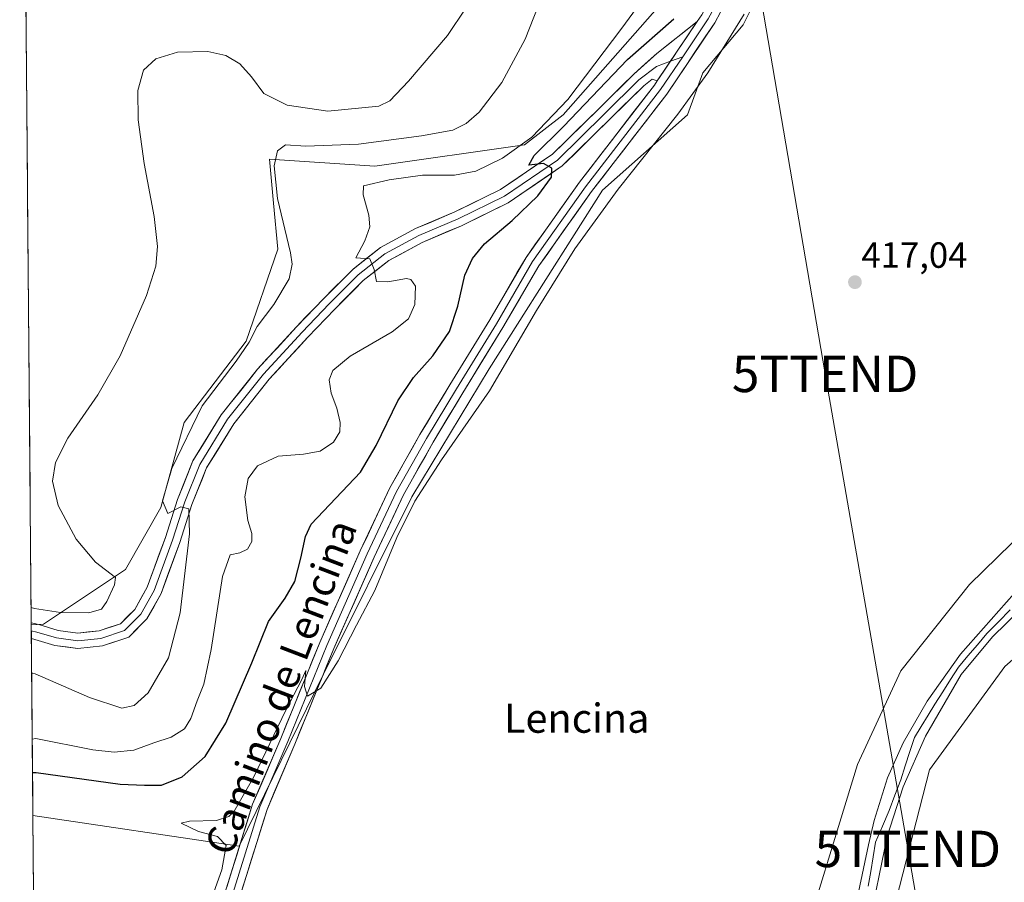
# Model space of a CAD drawing. Units: metres. Extents: x 559859 to 563315, y 4707870 to 4710214.
# Drawn here: x 559885 to 560155, y 4708265 to 4708502 of the extents above; entities that cross this region are included whole.
import ezdxf
from ezdxf.enums import TextEntityAlignment as Align

# ---------------------------------------------------------------- set-up
doc = ezdxf.new("R2010")
doc.units = ezdxf.units.M
doc.header["$MEASUREMENT"] = 0
doc.layers.get('0').update_dxf_attribs({"lineweight": 5})
for name, color, linetype, lineweight in [('Carátula', 7, 'Continuous', 5), ('Corriente natural lineal', 142, 'Continuous', 13), ('Cultivos herbáceos CxS', 92, 'Continuous', 0), ('Curva de nivel maestra', 36, 'Continuous', 30), ('Curva de nivel normal', 36, 'Continuous', 0), ('Layer 0', 7, 'Continuous', 0), ('Matorral CxS', 135, 'Continuous', 0), ('Municipio CxS', 142, 'Continuous', 0), ('Pastizal CxS', 92, 'Continuous', 0), ('Punto de cota en terreno', 7, 'Continuous', 0), ('Rótulo de punto de cota en terreno', 19, 'Continuous', 0), ('Tendido', 6, 'Continuous', 0), ('Texto cartográfico', 19, 'Continuous', 0), ('Torre de tendido puntual', 7, 'Continuous', 0)]:
    doc.layers.add(name, color=color, linetype=linetype, lineweight=lineweight)
doc.styles.add('Arial', font='txt', dxfattribs={"height": 0.2})

# ---------------------------------------------------------------- blocks, each defined once
blk = doc.blocks.new('*U152')
at = {"layer": 'Matorral CxS', "color": 135, "linetype": 'Continuous', "lineweight": 0}
blk.add_polyline3d([(560102.32, 4708537.87, 419.92), (560083.5, 4708500.24, 419.29), (560072.44, 4708487.1, 419.5), (560068.21, 4708475.54, 419.19), (560044.92, 4708454.9, 420.33), (560013.83, 4708405.82, 420.46), (559992.58, 4708370.66, 419.07), (559968.32, 4708321.92, 419.53), (559945.1, 4708274.71, 418.67), (559945.1, 4708274.71, 418.67), (559888.48, 4708283.16, 424.61), (559888.03, 4708335.51, 439.19), (559891.38, 4708335.66, 438.99), (559913.9, 4708350.68, 437.95), (559923.64, 4708367.67, 435.06), (559930.02, 4708391.07, 434.56), (559947.04, 4708413.41, 433.86), (559955.72, 4708438.61, 435.42), (559954.55, 4708451.27, 434.73), (559953.43, 4708463.41, 434.77), (559982.37, 4708461.43, 430.94), (560023.53, 4708467.31, 425.84), (560034.11, 4708475.54, 425.29), (560059.98, 4708504.94, 426.37)], dxfattribs=at)
blk = doc.blocks.new('*U160')
at = {"layer": 'Matorral CxS', "color": 135, "linetype": 'Continuous', "lineweight": 0}
for points in [[(559888.48, 4708283.16, 424.61), (559945.1, 4708274.71, 418.67), (559968.32, 4708321.92, 419.53), (559992.58, 4708370.66, 419.07), (560013.83, 4708405.82, 420.46), (560044.92, 4708454.9, 420.33), (560068.21, 4708475.54, 419.19), (560072.44, 4708487.1, 419.5), (560083.5, 4708500.24, 419.29), (560102.32, 4708537.87, 419.92)], [(560059.98, 4708504.94, 426.37), (560034.11, 4708475.54, 425.29), (560023.53, 4708467.31, 425.84), (559982.37, 4708461.43, 430.94), (559953.43, 4708463.41, 434.77), (559954.55, 4708451.27, 434.73), (559955.72, 4708438.61, 435.42), (559947.04, 4708413.41, 433.86), (559930.02, 4708391.07, 434.56), (559923.64, 4708367.67, 435.06), (559913.9, 4708350.68, 437.95), (559891.38, 4708335.66, 438.99), (559888.03, 4708335.51, 439.19)]]:
    blk.add_polyline3d(points, dxfattribs=at)
blk = doc.blocks.new('*U165')
at = {"layer": 'Cultivos herbáceos CxS', "color": 92, "linetype": 'Continuous', "lineweight": 0}
for points in [[(559888.48, 4708283.16, 424.61), (559945.1, 4708274.71, 418.67), (559968.32, 4708321.92, 419.53), (559992.58, 4708370.66, 419.07), (560013.83, 4708405.82, 420.46), (560044.92, 4708454.9, 420.33), (560068.21, 4708475.54, 419.19), (560072.44, 4708487.1, 419.5), (560083.5, 4708500.24, 419.29), (560102.32, 4708537.87, 419.92)], [(560059.98, 4708504.94, 426.37), (560034.11, 4708475.54, 425.29), (560023.53, 4708467.31, 425.84), (559982.37, 4708461.43, 430.94), (559953.43, 4708463.41, 434.77), (559954.55, 4708451.27, 434.73), (559955.72, 4708438.61, 435.42), (559947.04, 4708413.41, 433.86), (559930.02, 4708391.07, 434.56), (559923.64, 4708367.67, 435.06), (559913.9, 4708350.68, 437.95), (559891.38, 4708335.66, 438.99), (559888.03, 4708335.51, 439.19)]]:
    blk.add_polyline3d(points, dxfattribs=at)
blk = doc.blocks.new('*U175')
at = {"layer": 'Curva de nivel normal', "color": 36, "linetype": 'Continuous', "lineweight": 0}
blk.add_polyline3d([(559888.14, 4708322.24, 435), (559889.11, 4708322.01, 435), (559904.02, 4708315.5, 435), (559912.94, 4708312.61, 435), (559916.3, 4708313.33, 435), (559920.11, 4708316.83, 435), (559925.7, 4708326.45, 435), (559928.92, 4708338.77, 435), (559931.49, 4708360.5, 435), (559931.27, 4708367.31, 435), (559929.08, 4708367.87, 435), (559925.5, 4708366.06, 435), (559924.05, 4708369.51, 435), (559926.68, 4708378.4, 435), (559935, 4708395.63, 435), (559944.26, 4708407.91, 435), (559947.87, 4708413.14, 435), (559950.1, 4708417.43, 435), (559954.62, 4708423.44, 435), (559958.84, 4708430.47, 435), (559959.66, 4708434.52, 435), (559959.2, 4708437.68, 435), (559955.7, 4708452.53, 435), (559954.74, 4708461.5, 435), (559955.66, 4708465.68, 435), (559957.82, 4708467.28, 435), (559963.47, 4708466.95, 435), (559977.93, 4708467.48, 435), (559995.24, 4708469.82, 435), (560003.82, 4708471.36, 435), (560007.46, 4708473.18, 435), (560011.01, 4708476.3, 435), (560017.28, 4708484.45, 435), (560023.69, 4708496.36, 435), (560029.61, 4708511.48, 435)], dxfattribs=at)
blk = doc.blocks.new('*U180')
at = {"layer": 'Curva de nivel normal', "color": 36, "linetype": 'Continuous', "lineweight": 0}
blk.add_polyline3d([(560083.81, 4708503.2, 420), (560073.8, 4708487.1, 420), (560065.56, 4708475.77, 420), (560049.2, 4708455.1, 420), (560037.31, 4708438.77, 420), (560026.79, 4708421.77, 420), (560013.91, 4708399.77, 420), (560000.7, 4708380.77, 420), (559993.35, 4708369.43, 420), (559988.4, 4708359.43, 420), (559982.42, 4708344.94, 420), (559977.37, 4708335.44, 420), (559972.31, 4708325.6, 420), (559967.58, 4708318.07, 420), (559963.92, 4708315.86, 420), (559963.05, 4708318.58, 420), (559963.46, 4708322.97, 420), (559962.35, 4708320.48, 420), (559957.96, 4708312.1, 420), (559949.14, 4708293.77, 420), (559943.63, 4708284.16, 420), (559942.28, 4708282.89, 420), (559938.86, 4708281.8, 420), (559931.48, 4708281.6, 420), (559929.19, 4708281.04, 420), (559933.98, 4708278.75, 420), (559939.18, 4708277.38, 420), (559941.6, 4708274.89, 420), (559940.4, 4708268.2, 420), (559934.53, 4708251.85, 420)], dxfattribs=at)
blk = doc.blocks.new('*U183')
at = {"layer": 'Curva de nivel normal', "color": 36, "linetype": 'Continuous', "lineweight": 0}
blk.add_polyline3d([(560007.36, 4708504.85, 440), (560002.3, 4708497.37, 440), (559991.66, 4708484.77, 440), (559986.53, 4708479.41, 440), (559983.5, 4708477.92, 440), (559969.48, 4708476.55, 440), (559958.28, 4708478.18, 440), (559951.86, 4708481.44, 440), (559948.56, 4708485.98, 440), (559945.35, 4708489.51, 440), (559941.5, 4708491.81, 440), (559936.5, 4708492.93, 440), (559928.16, 4708492.72, 440), (559922.21, 4708490.95, 440), (559918.9, 4708487.79, 440), (559917.28, 4708482.23, 440), (559917.4, 4708474.13, 440), (559919.08, 4708462.18, 440), (559921.81, 4708447.64, 440), (559922.72, 4708439.39, 440), (559922.25, 4708433.96, 440), (559919.66, 4708425.91, 440), (559912.41, 4708409.4, 440), (559906.35, 4708398.68, 440), (559898.08, 4708386.75, 440), (559894.67, 4708380.09, 440), (559893.84, 4708374.93, 440), (559895.41, 4708368.28, 440), (559900.38, 4708358.98, 440), (559905.69, 4708352.66, 440), (559911.19, 4708348.53, 440), (559910.9, 4708346.45, 440), (559908.78, 4708341.88, 440), (559907.32, 4708339.81, 440), (559903.82, 4708338.8, 440), (559896.09, 4708338.87, 440), (559888.96, 4708340.02, 440), (559887.99, 4708340.21, 440)], dxfattribs=at)
blk = doc.blocks.new('*U185')
at = {"layer": 'Curva de nivel normal', "color": 36, "linetype": 'Continuous', "lineweight": 0}
blk.add_polyline3d([(559888.3, 4708304.11, 430), (559889.27, 4708304.31, 430), (559904.91, 4708301.21, 430), (559910.77, 4708300.56, 430), (559916.24, 4708301.04, 430), (559921.68, 4708303.08, 430), (559926.48, 4708304.61, 430), (559930.12, 4708306.97, 430), (559931.89, 4708309.74, 430), (559933.55, 4708314.59, 430), (559935.42, 4708319.19, 430), (559937.48, 4708328.71, 430), (559940.58, 4708348.77, 430), (559942.66, 4708354.76, 430), (559945.3, 4708355.22, 430), (559947.39, 4708356.28, 430), (559948.64, 4708358.4, 430), (559948.57, 4708360.55, 430), (559947.51, 4708364.11, 430), (559946.73, 4708370.61, 430), (559947.63, 4708375.67, 430), (559950.16, 4708379.12, 430), (559955.82, 4708381.81, 430), (559962.78, 4708382.38, 430), (559967.33, 4708383.21, 430), (559971.04, 4708385.62, 430), (559972.76, 4708388.45, 430), (559972.89, 4708391.06, 430), (559971.94, 4708395.03, 430), (559970.38, 4708399.1, 430), (559969.88, 4708402.77, 430), (559970.84, 4708405.31, 430), (559975.65, 4708409.25, 430), (559987.19, 4708415.96, 430), (559991.67, 4708419.56, 430), (559993.41, 4708423.47, 430), (559993.51, 4708428.48, 430), (559992.24, 4708430.37, 430), (559991.06, 4708430.64, 430), (559986, 4708429.64, 430), (559982.86, 4708429.81, 430), (559982.22, 4708433.05, 430), (559980.97, 4708436.02, 430), (559977.13, 4708436.29, 430), (559979.68, 4708440.95, 430), (559980.98, 4708444.77, 430), (559980.76, 4708447.97, 430), (559979.19, 4708453.58, 430), (559979.31, 4708456.03, 430), (559986.36, 4708457.74, 430), (559995.5, 4708458.94, 430), (560004.27, 4708458.99, 430), (560010.1, 4708460.04, 430), (560017.48, 4708463.68, 430), (560025.46, 4708469.38, 430), (560035.36, 4708479.73, 430), (560050.2, 4708499.34, 430), (560057, 4708508.67, 430)], dxfattribs=at)
blk = doc.blocks.new('*U193')
at = {"layer": 'Curva de nivel maestra', "color": 36, "linetype": 'Continuous', "lineweight": 30}
blk.add_polyline3d([(559888.375049, 4708294.926092, 425), (559889.35, 4708294.94, 425), (559912.49, 4708291.78, 425), (559919.16, 4708291.48, 425), (559923.8, 4708291.5, 425), (559929.52, 4708293.76, 425), (559935.82, 4708299.3, 425), (559941.43, 4708308.53, 425), (559948.58, 4708325.08, 425), (559953.14, 4708336.38, 425), (559957.72, 4708342.77, 425), (559960.39, 4708347.43, 425), (559962.06, 4708353.77, 425), (559963.31, 4708359.79, 425), (559964.87, 4708363.1, 425), (559978.43, 4708377.43, 425), (559982.76, 4708384.75, 425), (559988.7, 4708397.02, 425), (559993, 4708403.41, 425), (559998.36, 4708409.34, 425), (560002.93, 4708416.07, 425), (560005.16, 4708423.01, 425), (560007.11, 4708431.54, 425), (560009.24, 4708436.11, 425), (560012.53, 4708440.14, 425), (560020.11, 4708446.52, 425), (560027.18, 4708453.28, 425), (560030.88, 4708458.44, 425), (560031.01, 4708460.89, 425), (560028.74, 4708462.17, 425), (560024.67, 4708461.73, 425), (560026.12, 4708464.41, 425), (560034.16, 4708472.36, 425), (560051.82, 4708490.74, 425), (560064.49, 4708501.91, 425)], dxfattribs=at)
blk = doc.blocks.new('5PATER')
at = {"layer": 'Carátula', "linetype": 'Continuous', "lineweight": 5}
h = blk.add_hatch(color=250, dxfattribs=at)
edge = h.paths.add_edge_path()
edge.add_ellipse((0, 0.01), major_axis=(-1.33, -1.34), ratio=0.999422, start_angle=0, end_angle=360)
blk = doc.blocks.new('5TTEND')
blk.add_text('5TTEND', height=10).set_placement((0, 0), align=Align.MIDDLE_CENTER)

msp = doc.modelspace()

# ---------------------------------------------------------------- linework, layer by layer
at = {"layer": 'Corriente natural lineal', "color": 142, "linetype": 'Continuous', "lineweight": 13}
msp.add_polyline3d([(560156.91, 4708339.57, 415.18), (560153.68, 4708336.34, 415.34), (560150.46, 4708333.11, 414.78), (560147.86, 4708330.04, 415.15), (560145.27, 4708326.97, 415.11), (560142.68, 4708323.9, 414.86), (560140.51, 4708320.52, 414.88), (560138.34, 4708317.13, 415.01), (560136.17, 4708313.74, 414.49), (560134.32, 4708310.67, 414.79), (560132.47, 4708307.6, 414.65), (560130.61, 4708304.54, 414.63), (560129.34, 4708300.67, 414.8), (560128.07, 4708296.81, 414.97), (560126.8, 4708292.95, 415.43), (560125.22, 4708288.74, 416.07), (560123.63, 4708284.53, 415.49), (560121.77, 4708280.19, 414.91), (560119.91, 4708275.84, 414.88), (560119.24, 4708271.8, 414.92), (560118.58, 4708267.77, 414.91), (560117.91, 4708263.74, 414.68)], dxfattribs=at)
at = {"layer": 'Cultivos herbáceos CxS', "color": 92, "linetype": 'Continuous', "lineweight": 0}
for points in [[(560059.98, 4708504.94, 426.37), (560034.11, 4708475.54, 425.29), (560023.53, 4708467.31, 425.84), (559982.37, 4708461.43, 430.94), (559953.43, 4708463.41, 434.77), (559954.55, 4708451.27, 434.73), (559955.72, 4708438.61, 435.42), (559947.04, 4708413.41, 433.86), (559930.02, 4708391.07, 434.56), (559923.64, 4708367.67, 435.06), (559913.9, 4708350.68, 437.95), (559891.38, 4708335.66, 438.99), (559888.03, 4708335.51, 439.19), (559884.85, 4708705.05, 432.34)], [(559884.85, 4708705.05, 432.34), (559888.03, 4708335.51, 439.19)], [(559888.75, 4708250.83, 423.98), (559888.48, 4708283.16, 424.61), (559945.1, 4708274.71, 418.67), (559968.32, 4708321.92, 419.53), (559992.58, 4708370.66, 419.07), (560013.83, 4708405.82, 420.46), (560044.92, 4708454.9, 420.33), (560068.21, 4708475.54, 419.19), (560072.44, 4708487.1, 419.5), (560083.5, 4708500.24, 419.29), (560102.32, 4708537.87, 419.92)], [(560210.33, 4708528.14, 416.78), (560203.39, 4708485.7, 416.45), (560201.58, 4708445.54, 416.25), (560192.24, 4708415.46, 415.65), (560186.93, 4708393.13, 415.83), (560172.73, 4708372.91, 415.47), (560145.68, 4708346.58, 415.32), (560126.86, 4708322.88, 415.28), (560114.9, 4708297.11, 415.31), (560097.25, 4708239.44, 414.77), (560081.31, 4708174.35, 414.44), (560074.02, 4708143.67, 414.7), (560055.46, 4708117.06, 414.53), (560025.84, 4708086.66, 414.09), (560010.13, 4708062.17, 413.63), (560010.46, 4708052.54, 413.42), (560010.79, 4708042.91, 413.24), (560025.7, 4708003.86, 413.06), (560033.36, 4707972.21, 413.13), (560031.41, 4707911.17, 413.11), (560026.74, 4707882.38, 412.7), (560018.01, 4707871.48, 412.61)], [(560230.71, 4708518.81, 416.65), (560224.32, 4708496.48, 416.6), (560220.23, 4708457.57, 416.51), (560215.85, 4708415.67, 416.58), (560208.37, 4708384.86, 416.5), (560179.73, 4708345.47, 416.13), (560164.37, 4708331.95, 415.8), (560155.43, 4708324.09, 415.71), (560134.74, 4708295.63, 415.56), (560125.56, 4708259.95, 415.42), (560107.02, 4708207.01, 414.94), (560086.05, 4708134.99, 414.49), (560057.21, 4708088.46, 413.62), (560038.44, 4708065.24, 413.43), (560033.12, 4708058.86, 414.04), (560037.38, 4708037.6, 413.55), (560046.97, 4708008, 413.26), (560053.02, 4707973.1, 413.11), (560052.26, 4707936.6, 412.93), (560052.26, 4707907.9, 412.72), (560048.01, 4707884.51, 412.61), (560041.08, 4707871.68, 412.63)], [(560172.73, 4708372.91, 415.47), (560145.68, 4708346.58, 415.32), (560126.86, 4708322.88, 415.28), (560114.9, 4708297.11, 415.31), (560097.25, 4708239.44, 414.77), (560081.31, 4708174.35, 414.44), (560074.02, 4708143.67, 414.7), (560055.46, 4708117.06, 414.53), (560025.84, 4708086.66, 414.09)], [(560157.18, 4707872.7, 418.46), (560041.08, 4707871.68, 412.63), (560041.08, 4707871.68, 412.63), (560048.01, 4707884.51, 412.61), (560052.26, 4707907.9, 412.72), (560052.26, 4707936.6, 412.93), (560053.02, 4707973.1, 413.11), (560046.97, 4708008, 413.26), (560037.38, 4708037.6, 413.55), (560033.12, 4708058.86, 414.04), (560038.44, 4708065.24, 413.43), (560057.21, 4708088.46, 413.62), (560086.05, 4708134.99, 414.49), (560107.02, 4708207.01, 414.94), (560125.56, 4708259.95, 415.42), (560134.74, 4708295.63, 415.56), (560155.43, 4708324.09, 415.71)], [(559888.48, 4708283.16, 424.61), (559888.75, 4708250.83, 423.98)]]:
    msp.add_polyline3d(points, dxfattribs=at)
at = {"layer": 'Curva de nivel normal', "color": 36, "linetype": 'Continuous', "lineweight": 0}
for points in [[(560115.18, 4708262.1, 415), (560117.96, 4708275.1, 415), (560119.53, 4708281.72, 415), (560123.22, 4708293.44, 415), (560127.48, 4708303.1, 415), (560134.09, 4708314.54, 415), (560143.21, 4708327.43, 415), (560160.07, 4708346.46, 415)], [(560159.82, 4708339.81, 415), (560152.01, 4708332.18, 415), (560143.42, 4708321.82, 415), (560133.64, 4708304.91, 415), (560127.49, 4708291, 415), (560123.08, 4708277.35, 415), (560117.85, 4708251.89, 415)]]:
    msp.add_polyline3d(points, dxfattribs=at)
at = {"layer": 'Layer 0', "linetype": 'Continuous', "lineweight": 0}
for points in [[(560167.97, 4708661.09), (560166.4, 4708660.38), (560161.32, 4708656.88), (560157.3, 4708653.6), (560153.27, 4708647.68), (560151.16, 4708643.76), (560148.51, 4708636.46), (560144.6, 4708625.88), (560140.47, 4708615.82), (560134.86, 4708604.92), (560126.5, 4708590.32), (560117.61, 4708575.08), (560110.41, 4708562.8), (560103.43, 4708552.64), (560094.75, 4708540.15), (560089.56, 4708532.21), (560084.91, 4708523.53), (560081.52, 4708516.02), (560073.97, 4708501.93), (560066.94, 4708491.48)], [(560070.92, 4708501.17), (560072.17, 4708503.01), (560082.69, 4708522.66), (560082.87, 4708524.17), (560087.76, 4708533.29), (560093.01, 4708541.32), (560101.7, 4708553.83), (560108.64, 4708563.93), (560115.8, 4708576.14), (560124.68, 4708591.37), (560133.01, 4708605.92), (560138.56, 4708616.7), (560142.64, 4708626.64), (560146.54, 4708637.18), (560149.24, 4708644.62), (560151.48, 4708648.77), (560155.73, 4708655.04), (560160.06, 4708658.57), (560162.72, 4708660.4)], [(560078.87, 4708506.63), (560075.77, 4708500.84), (560062.58, 4708481.25), (560041.92, 4708454.51), (560027.45, 4708434.12), (560017.56, 4708417.11), (560006.58, 4708399.24), (559998.39, 4708385.65), (559990.25, 4708371.19), (559982.22, 4708354.08), (559971.13, 4708329), (559960.42, 4708302.68), (559952.78, 4708284.77), (559941.44, 4708248.51), (559929.54, 4708207.92), (559920.93, 4708178.13), (559913.01, 4708153.44), (559906.18, 4708123.86), (559903.53, 4708103.75), (559899.84, 4708087.93)], [(559888.02, 4708336.02), (559890.08, 4708335.54), (559895.38, 4708333.98), (559900.86, 4708333.24), (559906.72, 4708333.83), (559912.54, 4708335.81), (559916.43, 4708339.71), (559919.86, 4708345.82), (559924.87, 4708359.43), (559928.21, 4708369.94), (559932.43, 4708380.49), (559940.21, 4708393.14), (559950.18, 4708405.68), (559960.88, 4708417.34), (559968.37, 4708425.15), (559976.42, 4708433.19), (559983.96, 4708439.09), (559993.57, 4708444.3), (560004.4, 4708448.93), (560016.92, 4708455.03), (560031.19, 4708464.76), (560043.86, 4708477.22), (560053.48, 4708486.73), (560059.8, 4708492.39), (560070.92, 4708501.17)], [(560070.92, 4708501.17), (560059.94, 4708484.85)], [(560070.92, 4708501.17), (560059.94, 4708484.85)], [(560066.94, 4708491.48), (560060.87, 4708482.48), (560040.24, 4708455.76), (560025.68, 4708435.25), (560015.76, 4708418.19), (560004.78, 4708400.33), (559996.58, 4708386.7), (559988.38, 4708372.15), (559980.31, 4708354.95), (559969.19, 4708329.82), (559958.48, 4708303.49), (559950.81, 4708285.5), (559939.43, 4708249.12), (559927.52, 4708208.51), (559920.63, 4708184.63)], [(560063.58, 4708490.25), (560066.94, 4708491.48)], [(559888.04, 4708333.86), (559889.55, 4708333.51), (559894.94, 4708331.92), (559900.82, 4708331.13), (559907.17, 4708331.76), (559913.68, 4708333.98), (559918.12, 4708338.43), (559921.77, 4708344.94), (559926.85, 4708358.75), (559930.19, 4708369.23), (559934.31, 4708379.55), (559941.93, 4708391.93), (559951.78, 4708404.31), (559962.41, 4708415.9), (559969.88, 4708423.68), (559977.81, 4708431.62), (559985.12, 4708437.33), (559994.48, 4708442.41), (560005.28, 4708447.01), (560017.98, 4708453.21), (560032.53, 4708463.13), (560045.33, 4708475.72), (560054.86, 4708485.14), (560059.73, 4708488.85), (560063.58, 4708490.25)], [(560059.94, 4708484.85), (560058.55, 4708485.31), (560056.24, 4708483.55), (560046.81, 4708474.23), (560033.87, 4708461.5), (560019.03, 4708451.39), (560006.15, 4708445.1), (559995.4, 4708440.52), (559986.27, 4708435.57), (559979.21, 4708430.04), (559971.38, 4708422.21), (559963.95, 4708414.46), (559953.38, 4708402.95), (559943.66, 4708390.72), (559936.2, 4708378.6), (559932.17, 4708368.52), (559928.84, 4708358.07), (559923.69, 4708344.06), (559919.81, 4708337.15), (559914.82, 4708332.15), (559907.62, 4708329.7), (559900.78, 4708329.01), (559894.51, 4708329.86), (559889.01, 4708331.48), (559888.06, 4708331.7)], [(559918.7, 4708185.53), (559925.51, 4708209.09), (559937.42, 4708249.73), (559948.83, 4708286.23), (559956.54, 4708304.3), (559967.26, 4708330.64), (559978.4, 4708355.82), (559986.51, 4708373.11), (559994.76, 4708387.76), (560002.99, 4708401.42), (560013.96, 4708419.27), (560023.92, 4708436.39), (560038.55, 4708457.01), (560059.17, 4708483.71), (560059.94, 4708484.85)], [(559888.02, 4708336.02), (559888.04, 4708333.86)], [(559888.04, 4708333.86), (559888.06, 4708331.7)]]:
    msp.add_lwpolyline(points, dxfattribs=at)
for points in [[(559941.7, 4708263.41, 418.92), (559943.13, 4708267.98, 418.99), (559944.55, 4708272.54, 419.02), (559945.98, 4708277.1, 418.48), (559947.41, 4708281.66, 418.55), (559948.83, 4708286.23, 419.16), (559950.76, 4708290.74, 419.23), (559952.69, 4708295.26, 419.27), (559954.61, 4708299.78, 419.72), (559956.54, 4708304.3, 419.4), (559958.33, 4708308.69, 419.72), (559960.11, 4708313.08, 420.08), (559961.9, 4708317.47, 419.74), (559963.69, 4708321.86, 420.26), (559965.47, 4708326.25, 420.46), (559967.26, 4708330.64, 420.23), (559969.12, 4708334.84, 420.61), (559970.97, 4708339.03, 420.67), (559972.83, 4708343.23, 420.61), (559974.68, 4708347.43, 420.92), (559976.54, 4708351.63, 420.93), (559978.4, 4708355.82, 421.26), (559980.42, 4708360.15, 421.42), (559982.45, 4708364.47, 421.3), (559984.48, 4708368.79, 421.58), (559986.51, 4708373.11, 421.39), (559988.57, 4708376.77, 421.58), (559990.64, 4708380.44, 421.77), (559992.7, 4708384.1, 421.75), (559994.76, 4708387.76, 422.01), (559996.82, 4708391.17, 421.85), (559998.88, 4708394.59, 422.06), (560000.93, 4708398.01, 422.05), (560002.99, 4708401.42, 422.08), (560005.18, 4708404.99, 422.22), (560007.38, 4708408.56, 422.03), (560009.57, 4708412.13, 422.45), (560011.76, 4708415.7, 422.21), (560013.96, 4708419.27, 422.36), (560016.45, 4708423.55, 422.22), (560018.94, 4708427.83, 422.49), (560021.43, 4708432.11, 422.43), (560023.92, 4708436.39, 422.56), (560026.35, 4708439.83, 422.48), (560028.79, 4708443.26, 422.44), (560031.23, 4708446.7, 422.54), (560033.67, 4708450.14, 422.64), (560036.11, 4708453.57, 422.57), (560038.55, 4708457.01, 422.66), (560041.49, 4708460.82, 422.71), (560044.44, 4708464.64, 422.85), (560047.39, 4708468.45, 422.73), (560050.33, 4708472.27, 423.01), (560053.28, 4708476.08, 423.06), (560056.22, 4708479.9, 423.1), (560059.17, 4708483.71, 423.17), (560059.94, 4708484.85, 423.16), (560061.77, 4708487.57, 423.13), (560062.68, 4708488.93, 423.1), (560064.37, 4708491.43, 423.04), (560065.43, 4708493.01, 422.99), (560066.97, 4708495.29, 422.93), (560068.18, 4708497.09, 422.92), (560069.57, 4708499.15, 422.9), (560070.92, 4708501.17, 422.77), (560072.17, 4708503.01, 422.65)], [(560077.32, 4708503.74, 422.54), (560075.77, 4708500.84, 422.57), (560073.13, 4708496.93, 422.52), (560070.49, 4708493.01, 422.81), (560067.85, 4708489.09, 422.66), (560065.22, 4708485.17, 422.76), (560062.58, 4708481.25, 422.63), (560059.63, 4708477.43, 422.58), (560056.68, 4708473.61, 422.71), (560053.73, 4708469.79, 422.42), (560050.78, 4708465.97, 422.43), (560047.82, 4708462.15, 422.3), (560044.87, 4708458.33, 422.37), (560041.92, 4708454.51, 422.45), (560039.51, 4708451.11, 422.11), (560037.1, 4708447.71, 422.23), (560034.69, 4708444.31, 422.16), (560032.28, 4708440.91, 422.14), (560029.86, 4708437.51, 422.13), (560027.45, 4708434.12, 422.14), (560024.98, 4708429.86, 422.08), (560022.51, 4708425.61, 422.05), (560020.04, 4708421.36, 422.02), (560017.56, 4708417.11, 421.98), (560015.37, 4708413.54, 422.07), (560013.17, 4708409.96, 421.96), (560010.97, 4708406.39, 422.02), (560008.77, 4708402.81, 421.86), (560006.58, 4708399.24, 421.97), (560004.53, 4708395.84, 421.76), (560002.48, 4708392.44, 421.73), (560000.44, 4708389.04, 421.74), (559998.39, 4708385.65, 421.44), (559996.36, 4708382.03, 421.59), (559994.32, 4708378.42, 421.35), (559992.28, 4708374.8, 421.21), (559990.25, 4708371.19, 420.98), (559988.24, 4708366.91, 420.84), (559986.23, 4708362.63, 421.06), (559984.23, 4708358.36, 420.85), (559982.22, 4708354.08, 420.85), (559980.37, 4708349.9, 420.87), (559978.52, 4708345.72, 420.59), (559976.67, 4708341.54, 420.67), (559974.83, 4708337.36, 420.41), (559972.98, 4708333.18, 420.28), (559971.13, 4708329, 420.27), (559969.34, 4708324.61, 420.02), (559967.56, 4708320.23, 419.87), (559965.77, 4708315.84, 419.78), (559963.99, 4708311.45, 419.61), (559962.2, 4708307.07, 419.58), (559960.42, 4708302.68, 419.35), (559958.51, 4708298.21, 419.15), (559956.6, 4708293.73, 419.26), (559954.69, 4708289.25, 418.94), (559952.78, 4708284.77, 418.87), (559951.36, 4708280.24, 418.56), (559949.94, 4708275.71, 418.35), (559948.53, 4708271.17, 418.57), (559947.11, 4708266.64, 418.83), (559945.69, 4708262.11, 418.87)]]:
    msp.add_polyline3d(points, dxfattribs=at)
msp.add_polyline3d([(560059.94, 4708484.85, 423.15), (560058.55, 4708485.31, 423.2), (560056.24, 4708483.55, 423.3), (560053.1, 4708480.44, 423.31), (560049.95, 4708477.34, 423.41), (560046.81, 4708474.23, 423.68), (560043.57, 4708471.04, 423.69), (560040.34, 4708467.86, 423.99), (560037.1, 4708464.68, 424.25), (560033.87, 4708461.5, 424.29), (560030.16, 4708458.97, 424.89), (560026.45, 4708456.44, 425.14), (560022.74, 4708453.91, 425.53), (560019.03, 4708451.39, 425.75), (560014.74, 4708449.29, 426.21), (560010.44, 4708447.2, 426.55), (560006.15, 4708445.1, 426.97), (560002.56, 4708443.58, 427.45), (559998.98, 4708442.05, 427.67), (559995.4, 4708440.52, 428.12), (559992.35, 4708438.87, 428.68), (559989.31, 4708437.22, 429.13), (559986.27, 4708435.57, 429.35), (559982.74, 4708432.8, 429.87), (559979.21, 4708430.04, 430.19), (559976.6, 4708427.43, 430.55), (559973.99, 4708424.82, 430.78), (559971.38, 4708422.21, 431.09), (559968.9, 4708419.63, 431.3), (559966.42, 4708417.04, 431.57), (559963.95, 4708414.46, 431.74), (559961.3, 4708411.58, 432.07), (559958.66, 4708408.7, 432.28), (559956.02, 4708405.82, 432.47), (559953.38, 4708402.95, 432.68), (559950.95, 4708399.89, 432.78), (559948.52, 4708396.83, 432.93), (559946.09, 4708393.78, 433.3), (559943.66, 4708390.72, 433.23), (559941.17, 4708386.68, 433.61), (559938.68, 4708382.64, 433.68), (559936.2, 4708378.6, 434.1), (559934.85, 4708375.24, 434.02), (559933.51, 4708371.88, 434.23), (559932.17, 4708368.52, 434.68), (559931.06, 4708365.03, 435.02), (559929.95, 4708361.55, 435.03), (559928.84, 4708358.07, 435.15), (559927.12, 4708353.4, 435.7), (559925.4, 4708348.73, 436.13), (559923.69, 4708344.06, 436.56), (559921.75, 4708340.6, 437), (559919.81, 4708337.15, 437.29), (559917.31, 4708334.65, 437.57), (559914.82, 4708332.15, 437.84), (559911.22, 4708330.93, 438.06), (559907.62, 4708329.7, 438.27), (559904.2, 4708329.35, 438.45), (559900.78, 4708329.01, 438.63), (559897.64, 4708329.44, 438.75), (559894.51, 4708329.86, 438.82), (559891.76, 4708330.67, 438.92), (559889.01, 4708331.48, 438.89), (559888.06, 4708331.7, 438.95), (559888.02, 4708336.02, 439.29), (559890.08, 4708335.54, 439.24), (559892.73, 4708334.76, 439.16), (559895.38, 4708333.98, 439.02), (559898.12, 4708333.61, 438.73), (559900.86, 4708333.24, 438.4), (559903.79, 4708333.53, 438.18), (559906.72, 4708333.83, 438.07), (559909.63, 4708334.82, 438.01), (559912.54, 4708335.81, 437.67), (559914.49, 4708337.76, 437.4), (559916.43, 4708339.71, 437.1), (559918.15, 4708342.76, 436.78), (559919.86, 4708345.82, 436.79), (559921.53, 4708350.36, 436.07), (559923.2, 4708354.89, 435.79), (559924.87, 4708359.43, 435.62), (559925.98, 4708362.93, 435.29), (559927.1, 4708366.43, 434.92), (559928.21, 4708369.94, 434.72), (559929.62, 4708373.46, 434.59), (559931.02, 4708376.97, 434.36), (559932.43, 4708380.49, 434.14), (559935.03, 4708384.71, 434.1), (559937.62, 4708388.92, 433.69), (559940.21, 4708393.14, 433.66), (559942.7, 4708396.27, 433.36), (559945.2, 4708399.41, 433.31), (559947.69, 4708402.54, 432.98), (559950.18, 4708405.68, 432.95), (559952.86, 4708408.59, 432.55), (559955.53, 4708411.51, 432.49), (559958.21, 4708414.42, 432.18), (559960.88, 4708417.34, 431.94), (559963.38, 4708419.94, 431.73), (559965.88, 4708422.54, 431.43), (559968.37, 4708425.15, 431.22), (559971.06, 4708427.83, 430.89), (559973.74, 4708430.51, 430.58), (559976.42, 4708433.19, 430.25), (559980.19, 4708436.14, 429.92), (559983.96, 4708439.09, 429.47), (559987.16, 4708440.83, 429.12), (559990.36, 4708442.57, 428.77), (559993.57, 4708444.3, 428.42), (559997.18, 4708445.84, 427.98), (560000.79, 4708447.38, 427.59), (560004.4, 4708448.93, 427.23), (560008.58, 4708450.96, 426.68), (560012.75, 4708452.99, 426.1), (560016.92, 4708455.03, 425.98), (560020.49, 4708457.46, 425.54), (560024.05, 4708459.89, 425.28), (560027.62, 4708462.32, 424.79), (560031.19, 4708464.76, 424.75), (560034.36, 4708467.87, 424.43), (560037.53, 4708470.99, 424.21), (560040.69, 4708474.1, 424.08), (560043.86, 4708477.22, 423.78), (560047.07, 4708480.39, 423.62), (560050.27, 4708483.56, 423.46), (560053.48, 4708486.73, 423.26), (560056.64, 4708489.56, 423.19), (560059.8, 4708492.39, 423.04), (560063.51, 4708495.31, 423.17), (560067.22, 4708498.24, 422.77), (560070.92, 4708501.17, 422.86), (560069.57, 4708499.15, 422.85), (560068.18, 4708497.09, 422.85), (560066.97, 4708495.29, 422.93), (560065.43, 4708493.01, 423.03), (560064.37, 4708491.43, 423.06), (560062.68, 4708488.93, 423.12), (560061.77, 4708487.57, 423.13), (560059.94, 4708484.85, 423.15)], close=True, dxfattribs=at)
at = {"layer": 'Matorral CxS', "color": 135, "linetype": 'Continuous', "lineweight": 0}
msp.add_polyline3d([(559888.03, 4708335.51, 439.19), (559888.48, 4708283.16, 424.61)], dxfattribs=at)
at = {"layer": 'Municipio CxS', "color": 142, "linetype": 'Continuous', "lineweight": 0}
msp.add_polyline3d([(559888.67, 4708260.08, 422.77), (559888.63, 4708265.07, 423.12), (559888.59, 4708270.07, 423.69), (559888.55, 4708275.06, 424.3), (559888.5, 4708280.06, 424.73), (559888.46, 4708285.06, 424.52), (559888.42, 4708290.05, 423.87), (559888.37, 4708295.05, 425.11), (559888.33, 4708300.04, 428.2), (559888.29, 4708305.04, 430.17), (559888.25, 4708310.04, 431.37), (559888.2, 4708315.03, 432.72), (559888.16, 4708320.03, 434.16), (559888.12, 4708325.03, 436.11), (559888.07, 4708330.02, 438.45), (559888.03, 4708335.02, 439.33), (559887.99, 4708340.01, 439.61), (559887.95, 4708345.01, 440.7), (559887.9, 4708350.01, 440.87), (559887.86, 4708355, 441.03), (559887.82, 4708360, 441.05), (559887.77, 4708365, 440.91), (559887.73, 4708369.99, 440.77), (559887.69, 4708374.99, 440.77), (559887.64, 4708379.98, 440.94), (559887.6, 4708384.98, 441.18), (559887.56, 4708389.98, 441.53), (559887.52, 4708394.97, 441.81), (559887.47, 4708399.97, 442.12), (559887.43, 4708404.97, 442.4), (559887.39, 4708409.96, 442.73), (559887.34, 4708414.96, 443.07), (559887.3, 4708419.95, 443.49), (559887.26, 4708424.95, 443.84), (559887.22, 4708429.95, 444.11), (559887.17, 4708434.94, 444.33), (559887.13, 4708439.94, 444.45), (559887.09, 4708444.94, 444.53), (559887.04, 4708449.93, 444.6), (559887, 4708454.93, 444.65), (559886.96, 4708459.92, 444.69), (559886.92, 4708464.92, 444.7), (559886.87, 4708469.92, 444.67), (559886.83, 4708474.91, 444.63), (559886.79, 4708479.91, 444.59), (559886.74, 4708484.91, 444.59), (559886.7, 4708489.9, 444.64), (559886.66, 4708494.9, 444.7), (559886.62, 4708499.89, 444.78), (559886.57, 4708504.89, 444.95)], dxfattribs=at)
at = {"layer": 'Pastizal CxS', "color": 92, "linetype": 'Continuous', "lineweight": 0}
for points in [[(560210.33, 4708528.14, 416.78), (560203.39, 4708485.7, 416.45), (560201.58, 4708445.54, 416.25), (560192.24, 4708415.46, 415.65), (560186.93, 4708393.13, 415.83), (560172.73, 4708372.91, 415.47), (560145.68, 4708346.58, 415.32), (560126.86, 4708322.88, 415.28), (560114.9, 4708297.11, 415.31), (560097.25, 4708239.44, 414.77), (560081.31, 4708174.35, 414.44), (560074.02, 4708143.67, 414.7), (560055.46, 4708117.06, 414.53), (560025.84, 4708086.66, 414.09), (560010.13, 4708062.17, 413.63), (560010.46, 4708052.54, 413.42), (560010.79, 4708042.91, 413.24), (560025.7, 4708003.86, 413.06), (560033.36, 4707972.21, 413.13), (560031.41, 4707911.17, 413.11), (560026.74, 4707882.38, 412.7), (560018.01, 4707871.48, 412.61)], [(560230.71, 4708518.81, 416.65), (560224.32, 4708496.48, 416.6), (560220.23, 4708457.57, 416.51), (560215.85, 4708415.67, 416.58), (560208.37, 4708384.86, 416.5), (560179.73, 4708345.47, 416.13), (560164.37, 4708331.95, 415.8), (560155.43, 4708324.09, 415.71), (560134.74, 4708295.63, 415.56), (560125.56, 4708259.95, 415.42), (560107.02, 4708207.01, 414.94), (560086.05, 4708134.99, 414.49), (560057.21, 4708088.46, 413.62), (560038.44, 4708065.24, 413.43), (560033.12, 4708058.86, 414.04), (560037.38, 4708037.6, 413.55), (560046.97, 4708008, 413.26), (560053.02, 4707973.1, 413.11), (560052.26, 4707936.6, 412.93), (560052.26, 4707907.9, 412.72), (560048.01, 4707884.51, 412.61), (560041.08, 4707871.68, 412.63)], [(560025.84, 4708086.66, 414.09), (560055.46, 4708117.06, 414.53), (560074.02, 4708143.67, 414.7), (560081.31, 4708174.35, 414.44), (560097.25, 4708239.44, 414.77), (560114.9, 4708297.11, 415.31), (560126.86, 4708322.88, 415.28), (560145.68, 4708346.58, 415.32), (560172.73, 4708372.91, 415.47)], [(560155.43, 4708324.09, 415.71), (560134.74, 4708295.63, 415.56), (560125.56, 4708259.95, 415.42), (560107.02, 4708207.01, 414.94), (560086.05, 4708134.99, 414.49), (560057.21, 4708088.46, 413.62)]]:
    msp.add_polyline3d(points, dxfattribs=at)
at = {"layer": 'Tendido', "color": 6, "linetype": 'Continuous', "lineweight": 0}
msp.add_polyline3d([(559957.53, 4709262.77, 429.07), (559983.63, 4709111.43, 439.26), (560004.28, 4708991.68, 439.56), (560036.04, 4708809.54, 442.57), (560064.44, 4708647.65, 434.39), (560080.76, 4708552.21, 429.15), (560106.04, 4708404.41, 416.71), (560128.76, 4708273.95, 415.57), (560148.92, 4708156.64, 415.2), (560168.72, 4708041.42, 417.46), (560193.58, 4707896.78, 426.17), (560197.67, 4707873.05, 426.93)], dxfattribs=at)

# ---------------------------------------------------------------- block references
at = {"layer": 'Cultivos herbáceos CxS', "color": 92, "linetype": 'Continuous', "lineweight": 0}
msp.add_blockref('*U165', (0, 0), dxfattribs=at)
at = {"layer": 'Curva de nivel maestra', "color": 36, "linetype": 'Continuous', "lineweight": 30}
msp.add_blockref('*U193', (0, 0), dxfattribs=at)
at = {"layer": 'Curva de nivel normal', "color": 36, "linetype": 'Continuous', "lineweight": 0}
for name in ['*U175', '*U183', '*U185', '*U180']:
    msp.add_blockref(name, (0, 0), dxfattribs=at)
at = {"layer": 'Matorral CxS', "color": 135, "linetype": 'Continuous', "lineweight": 0}
for name in ['*U152', '*U160']:
    msp.add_blockref(name, (0, 0), dxfattribs=at)
at = {"layer": 'Punto de cota en terreno', "linetype": 'Continuous', "lineweight": 0}
msp.add_blockref('5PATER', (560114.24, 4708429.59, 417.04), dxfattribs=at)
at = {"layer": 'Torre de tendido puntual', "linetype": 'Continuous', "lineweight": 0}
for p in [(560106.04, 4708404.41, 416.71), (560128.76, 4708273.95, 415.57)]:
    msp.add_blockref('5TTEND', p, dxfattribs=at)

# ---------------------------------------------------------------- texts
at = {"layer": 'Rótulo de punto de cota en terreno', "color": 19, "linetype": 'Continuous', "lineweight": 0, "style": 'Arial'}
msp.add_text('417,04', height=7, dxfattribs=at).set_placement((560116, 4708431.35), align=Align.BOTTOM_LEFT)
at = {"layer": 'Texto cartográfico', "color": 19, "linetype": 'Continuous', "lineweight": 0, "style": 'Arial'}
msp.add_text('Camino de Lencina', height=8, rotation=69.0711, dxfattribs=at).set_placement((559956.59, 4708318.4), align=Align.MIDDLE_CENTER)
msp.add_text('Lencina', height=8, dxfattribs=at).set_placement((560037.83, 4708309.85), align=Align.MIDDLE_CENTER)

doc.saveas('drawing.dxf')
